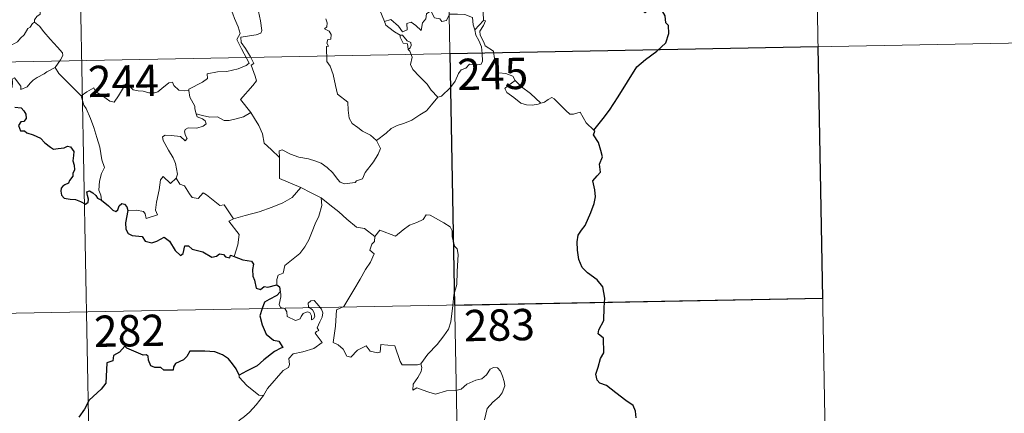
# Model space of a CAD drawing. Units: metres. Extents: x 628089 to 632599, y 678523 to 681576.
# Drawn here: x 628534 to 628770, y 680379 to 680474 of the extents above; entities that cross this region are included whole.
import ezdxf
from ezdxf.enums import TextEntityAlignment as Align

# ---------------------------------------------------------------- set-up
doc = ezdxf.new("R2010")
doc.units = ezdxf.units.M
doc.header["$MEASUREMENT"] = 0
doc.layers.add('Carátula', color=7, linetype='Continuous', lineweight=5)
doc.styles.add('Style-arial', font='arial.shx', dxfattribs={"bigfont": 'arialbig.shx'})

msp = doc.modelspace()

# ---------------------------------------------------------------- linework, layer by layer
at = {"layer": 'Carátula', "color": 7, "linetype": 'Continuous', "lineweight": 5}
for p, q in [((628723.16, 680587.66), (628728.76, 680286.56)), ((628546.63, 680584.38), (628552.23, 680283.26)), ((628634.9, 680586.02), (628640.49, 680284.9)), ((628372.33, 680460.65), (628813.67, 680468.85)), ((628461.73, 680402.07), (628726.52, 680406.99))]:
    msp.add_line(p, q, dxfattribs=at)
at = {"layer": 'Carátula', "color": 7, "linetype": 'Continuous', "lineweight": 5, "flags": 128}
for points in [[(628541.58, 680482.99), (628540.61, 680482.51), (628540.27, 680481.8), (628538.57, 680479.21), (628538.78, 680477.51), (628538.87, 680475.04), (628538.06, 680474.44), (628537.52, 680473.72), (628537.55, 680473.09)], [(628584.16, 680482.94), (628584.47, 680481.1), (628584.47, 680478.55), (628584.29, 680476.86), (628585.11, 680475.1), (628585.46, 680474.04), (628586.39, 680472.02), (628586.85, 680470.4), (628586.07, 680468.99), (628587.17, 680466.71), (628589, 680463.31), (628588.31, 680462.72), (628586.34, 680461.92), (628583.62, 680461.33), (628581.42, 680461.19), (628578.93, 680460.77), (628578.97, 680459.62), (628577.78, 680458.72), (628574.56, 680457.07), (628574.56, 680456.74)], [(628621.42, 680473.32), (628620.32, 680475.97), (628619.81, 680477.77), (628619.09, 680478.13), (628618.23, 680477.82), (628617.04, 680478.32)], [(628589.38, 680451.45), (628586.88, 680454.61), (628589.89, 680457.96), (628590.74, 680459.05), (628590.42, 680460.21), (628589.47, 680462.79), (628590.13, 680463.23), (628589.3, 680464.83), (628588.13, 680466.79), (628587.11, 680468.27), (628587.02, 680469.54), (628590.67, 680470.07), (628591.79, 680470.5), (628592.06, 680471.13), (628591.69, 680473.46), (628591.22, 680475.69), (628590.91, 680476.9), (628591.27, 680477.41)], [(628621.42, 680473.32), (628622.95, 680473.77), (628624.78, 680472.16), (628625.77, 680470.78), (628626.88, 680471.27), (628626.8, 680472.81), (628627.86, 680473.16), (628628.99, 680472.31), (628630.26, 680471.13), (628630.59, 680472.96), (628631.37, 680473.93), (628631.5, 680475.15), (628632.53, 680475.82), (628633.41, 680474.18), (628634.7, 680473.96), (628635.19, 680473.31), (628636.33, 680473.55), (628637.05, 680475.06), (628638.94, 680475.05), (628640.69, 680474.94), (628642.51, 680474.21), (628642.74, 680472.46), (628643.14, 680471.26)], [(628645.13, 680475.54), (628645.21, 680473.49)], [(628537.55, 680473.09), (628537.03, 680472.78), (628536.47, 680471.95), (628535.94, 680471.59), (628535.06, 680470.11), (628534.16, 680469.28), (628533.47, 680468.42), (628532.57, 680467.93), (628531.4, 680467.45), (628530.3, 680467.41), (628529.76, 680468.18), (628529.38, 680468.78), (628528.82, 680468.18), (628528.22, 680467.9), (628527.18, 680467.71), (628526.16, 680467.72), (628524.74, 680467.42), (628523.72, 680467.13), (628522.39, 680466.65), (628521.47, 680465.92), (628520.3, 680465.27), (628518.26, 680464.63)], [(628537.55, 680473.09), (628538.69, 680472.15), (628539.76, 680470.82), (628541.29, 680469.07), (628543.07, 680467.12), (628544.21, 680465.77), (628544.31, 680465.12), (628543.76, 680464.13), (628542.44, 680462.23)], [(628607.36, 680473.95), (628607.66, 680472.94), (628607.58, 680472.04), (628607.02, 680471.52), (628608.14, 680470.96), (628608.64, 680470.13), (628608.58, 680469.05), (628607.88, 680468.93), (628607.61, 680468.12), (628608.03, 680467.38), (628607.5, 680467.31), (628607.64, 680463.7), (628608.43, 680462.61), (628609.16, 680460.59), (628609.71, 680457.94), (628610.14, 680455.87), (628612.68, 680453.97), (628612.76, 680452.02), (628612.98, 680450.11), (628613.73, 680448.82), (628615.03, 680447.86), (628616.16, 680446.98), (628618.05, 680446.06), (628619.53, 680444.79)], [(628625.21, 680470.03), (628623.82, 680470.79), (628622.52, 680471.82), (628621.78, 680472.4), (628621.42, 680473.32)], [(628645.21, 680473.49), (628643.14, 680471.26)], [(628645.6, 680467.45), (628645.3, 680468.37), (628644.37, 680470), (628644.31, 680470.99), (628645.18, 680472.31), (628645.64, 680473.44), (628645.21, 680473.49)], [(628643.14, 680471.26), (628643.33, 680470.03), (628644.04, 680468.73), (628644.67, 680467.2), (628644.88, 680465.64), (628644.97, 680463.76), (628644.6, 680463.04), (628643.69, 680462.87), (628641.8, 680463.09), (628640.94, 680462.12), (628639.79, 680461.69), (628639.22, 680460.85), (628638.37, 680458.97), (628637.28, 680457.45), (628635.12, 680455.41), (628634.25, 680455.12)], [(628625.21, 680470.03), (628625.19, 680469.54), (628625.96, 680468.06), (628626.95, 680467.91), (628627.09, 680466.59)], [(628627.09, 680466.59), (628627.62, 680466.99), (628627.87, 680467.55), (628627.73, 680468.27), (628626.87, 680468.62), (628625.79, 680469.97), (628625.21, 680470.03)], [(628634.25, 680455.12), (628632.67, 680456.86), (628631.68, 680458.29), (628629.83, 680460.1), (628628.27, 680461.76), (628627.7, 680463.02), (628628.12, 680464.71), (628627.51, 680466.2), (628627.09, 680466.59)], [(628652.76, 680459.12), (628652.21, 680460.19), (628650.52, 680460.86), (628648.86, 680461), (628648.2, 680462.25), (628647.78, 680464.9), (628647.59, 680466.16), (628645.6, 680467.45)], [(628542.44, 680462.23), (628540.46, 680461.19), (628539.83, 680460.77), (628538.14, 680459.88), (628537.24, 680459.2), (628536.48, 680458.49), (628535.8, 680457.64), (628534.25, 680457), (628534.22, 680457.77), (628532.71, 680459.77), (628532.16, 680459.43), (628532.24, 680458.74), (628532.16, 680457.48)], [(628542.44, 680462.23), (628543.36, 680460.8), (628545.38, 680458.85), (628547.29, 680456.93), (628548.74, 680455.47)], [(628548.74, 680455.47), (628550.1, 680456.4), (628551.76, 680457.36), (628552.15, 680456.52), (628553.8, 680455.44), (628555.59, 680454.19), (628556.65, 680453.95), (628557.63, 680455.48), (628559.34, 680458.3), (628559.91, 680458.54), (628560.53, 680457.52), (628561.19, 680456.91), (628562.35, 680456.67), (628563.56, 680456.56), (628564.93, 680456.22), (628566.31, 680456.17), (628567.12, 680456.47), (628568.05, 680457.23), (628569.77, 680458.62), (628570.65, 680458.74), (628570.97, 680457.99), (628572.14, 680456.87), (628573.47, 680456.68), (628574.56, 680456.74)], [(628652.76, 680459.12), (628651.01, 680457.85), (628650.32, 680457.2), (628650.8, 680456.25), (628652.47, 680455.09), (628654.16, 680453.75), (628655.5, 680453.28), (628656.88, 680453.22), (628658.26, 680453.44), (628658.96, 680453.69)], [(628658.96, 680453.69), (628656.43, 680456.03), (628654.32, 680457.67), (628652.76, 680459.12)], [(628574.56, 680456.74), (628574.78, 680455.19), (628575.97, 680452.99), (628575.95, 680452.37), (628576.3, 680451.13)], [(628553.56, 680430.52), (628553.41, 680431.7), (628552.95, 680432.86), (628553.12, 680435.02), (628553.6, 680436.87), (628554.29, 680438.3), (628553.64, 680440.14), (628553.15, 680443.18), (628552.48, 680445.48), (628551.76, 680447.87), (628550.95, 680450.06), (628549.93, 680452.41), (628549.33, 680453.22), (628548.74, 680455.47)], [(628619.53, 680444.79), (628621.84, 680446.52), (628623.08, 680447.67), (628624.5, 680448.35), (628626.22, 680448.96), (628628.02, 680449.67), (628629.95, 680450.93), (628631.55, 680451.91), (628632.68, 680453.35), (628634.25, 680455.12)], [(628671.65, 680447.24), (628669.82, 680448.98), (628668.36, 680451.56), (628666.78, 680451.07), (628665.9, 680451.11), (628664.95, 680452), (628662.11, 680454.77), (628661.61, 680455.05), (628660.73, 680454.58), (628659.78, 680453.94), (628658.96, 680453.69)], [(628576.3, 680451.13), (628576.52, 680450.44), (628577.82, 680450), (628578.47, 680449.48), (628578.66, 680448.74), (628577.96, 680448.2), (628576.43, 680447.74), (628574.34, 680447.83), (628573.65, 680447.45), (628573.53, 680446.86), (628573.73, 680445.99), (628574.09, 680445.22), (628573.63, 680444.7), (628572.5, 680445.77), (628570.26, 680445.96), (628568.89, 680446.02), (628568.22, 680445.68), (628568.34, 680444.75), (628569.68, 680442.44), (628570.8, 680440.59), (628571.37, 680439.28), (628571.81, 680436.73), (628571.53, 680435.76)], [(628576.3, 680451.13), (628577.83, 680450.75), (628579.56, 680450.34), (628581.42, 680450.43), (628583.01, 680449.56), (628584.19, 680449.56), (628585.89, 680449.93), (628587.64, 680450.45)], [(628587.64, 680450.45), (628589.38, 680451.45)], [(628596.23, 680440.71), (628594.27, 680442.63), (628592.61, 680444.1), (628592.16, 680446.38), (628591.31, 680448.37), (628590.26, 680450.01), (628589.38, 680451.45)], [(628596.23, 680440.71), (628596.22, 680442.32), (628596.89, 680442.53), (628598.9, 680441.53), (628600.93, 680440.75), (628603.23, 680440.4), (628604.97, 680439.84), (628606.3, 680439.35), (628607.67, 680438.28), (628609.02, 680437), (628610.14, 680435.52), (628610.85, 680434.77), (628611.88, 680434.43), (628614.4, 680434.7), (628614.7, 680435.13), (628616.14, 680435.61), (628616.85, 680437.09), (628618.79, 680439.63), (628619.93, 680441.5), (628620.46, 680442.87), (628619.53, 680444.79)], [(628601.42, 680433.54), (628596.24, 680435.7), (628596.23, 680440.71)], [(628559.87, 680427.99), (628561.97, 680428.05), (628563.62, 680427.78), (628564.09, 680427.21), (628564.29, 680426.11), (628566.99, 680426.94), (628566.51, 680428.08), (628566.8, 680430.03), (628567.38, 680432.92), (628567.72, 680435.35), (628568.39, 680436.17), (628570.17, 680434.48), (628571.53, 680435.76)], [(628571.53, 680435.76), (628572.39, 680434.3), (628573.48, 680433.92), (628574.66, 680432), (628575.32, 680431.14), (628576.74, 680430.86), (628577.97, 680432.22), (628578.75, 680431.76), (628581.94, 680429.18), (628582.99, 680429.35), (628585.27, 680426.04)], [(628585.27, 680426.04), (628588.02, 680426.79), (628591.41, 680427.66), (628594.5, 680428.8), (628597.1, 680429.82), (628599.28, 680431.1), (628601.42, 680433.54)], [(628601.42, 680433.54), (628603.88, 680432.25), (628606.29, 680431.03)], [(628595.64, 680410.19), (628595.61, 680411.47), (628595.91, 680412.5), (628597.16, 680412.99), (628597.53, 680414.86), (628599.18, 680416.14), (628601.12, 680417.69), (628602.31, 680419.32), (628603.31, 680420.98), (628604.07, 680422.98), (628604.85, 680424.78), (628605.69, 680426.66), (628606.43, 680429.21), (628606.29, 680431.03)], [(628606.29, 680431.03), (628608.31, 680429.35), (628610.49, 680427.69), (628612.45, 680425.94), (628614.75, 680424.03), (628616.63, 680423.71), (628619.14, 680421.79)], [(628585.27, 680426.04), (628584.13, 680425.42), (628586.56, 680422.28), (628586.28, 680419.79), (628585.41, 680417)], [(628638.04, 680407.83), (628638.77, 680410.3), (628638.85, 680413.36), (628639.08, 680417.48), (628638.87, 680418.79), (628638.26, 680419.48), (628637.69, 680421.81), (628637.68, 680423.12), (628637.22, 680424.1), (628635.66, 680425.03), (628632.4, 680426.85), (628631.4, 680426.94), (628630.68, 680425.89), (628629.17, 680425.16), (628627.42, 680424.52), (628625.92, 680423.35), (628624.07, 680421.82), (628620.34, 680423.28), (628619.14, 680421.79)], [(628619.14, 680421.79), (628619.06, 680420.6), (628618.4, 680419.97), (628617.96, 680418.48), (628618.98, 680417.64), (628618.12, 680415.65), (628616.92, 680413.89), (628615.6, 680411.57), (628614.12, 680409.01), (628611.7, 680405.02), (628609.93, 680404.21), (628609.67, 680400.28), (628609.14, 680396.36), (628610.36, 680395.86), (628611.52, 680394.76), (628612.38, 680393.08), (628613.39, 680392.85), (628614.98, 680394.59), (628617.06, 680395.56), (628618, 680394.34), (628619.77, 680393.93), (628620.39, 680394.11), (628620.52, 680394.98), (628620.56, 680395.93), (628623.92, 680395.57), (628625.23, 680391.86), (628625.65, 680391.04), (628629.34, 680391.06), (628630.18, 680391.31)], [(628592.43, 680383.72), (628593.43, 680385.36), (628597.16, 680389.7), (628598.43, 680390.43), (628598.67, 680391.14), (628598.51, 680392.59), (628599.55, 680393.64), (628601.9, 680394.15), (628604.53, 680394.98), (628606.52, 680396.39), (628604.84, 680398.66), (628605.12, 680399.06), (628605.72, 680399.27), (628605.32, 680399.9), (628605.93, 680401.35), (628606.51, 680402.47), (628606.65, 680403.53), (628606.35, 680404.41), (628605.31, 680405.65), (628604.6, 680406.41), (628603.79, 680406.37), (628603.13, 680405.84), (628603.26, 680404.93), (628604.16, 680404.18), (628604.58, 680403.46), (628604.71, 680402.59), (628604.45, 680402.09), (628603.97, 680401.78), (628603.97, 680402.76), (628603.54, 680403.54), (628602.87, 680403.74), (628601.95, 680403.34), (628601.43, 680402.59), (628601.19, 680402.02), (628600.11, 680401.68), (628598.11, 680402.64), (628598.01, 680403.71), (628597.51, 680404.54), (628596.53, 680404.74), (628596.2, 680405.5), (628596.59, 680407.31), (628596.61, 680408.05), (628596.45, 680408.56)], [(628630.18, 680391.31), (628631.81, 680393.58), (628634.05, 680395.87), (628635.7, 680397.97), (628636.82, 680399.57), (628637.32, 680401.32), (628637.84, 680405.24), (628638.04, 680407.83)], [(628630.18, 680391.31), (628630.36, 680390.43), (628630.2, 680389.41), (628629.44, 680388), (628628.36, 680386.37), (628628.25, 680384.96), (628629.16, 680385.51), (628630.44, 680385.07), (628632.06, 680384.5), (628633.67, 680384.05), (628636.32, 680384.79), (628638.53, 680384.86), (628639.82, 680385.22), (628641.19, 680386.37), (628643.38, 680387.36), (628644.8, 680387.68), (628645.88, 680388.65), (628646.8, 680390), (628647.59, 680390.4), (628648.58, 680390.31), (628649.28, 680389.53), (628649.77, 680388.29), (628650.17, 680387.03), (628650.31, 680386.01), (628649.7, 680384.34), (628648.91, 680383.36), (628647.41, 680382.06), (628646.05, 680380.55), (628645.43, 680377.9)], [(628586.61, 680388.56), (628586.6, 680388.05), (628588.44, 680386.08), (628591.31, 680383.79), (628592.43, 680383.72)], [(628592.43, 680383.72), (628590.68, 680381.49), (628589.06, 680379.68), (628587.86, 680378.67), (628586.65, 680377.82), (628586.29, 680377.33), (628586.18, 680376.54), (628587, 680374.28), (628587.1, 680373.39), (628586.43, 680372.28), (628585.23, 680371.26), (628583.68, 680370.91), (628581.28, 680368.83), (628581.19, 680367.43), (628580.83, 680367.2)]]:
    msp.add_lwpolyline(points, dxfattribs=at)
at = {"layer": 'Carátula', "color": 7, "linetype": 'Continuous', "lineweight": 25, "flags": 128}
for points in [[(628671.65, 680447.24), (628673.86, 680450.04), (628675.4, 680452.06), (628677.44, 680455.23), (628679.74, 680458.8), (628681.99, 680462.39), (628683.99, 680464.18), (628686.73, 680466.18), (628688.89, 680468.15), (628689.61, 680470.42), (628689.54, 680472.3), (628688.93, 680472.94), (628688.72, 680474.61), (628687.89, 680476.19), (628686.54, 680476.56), (628684.8, 680476.32), (628683.93, 680475.38), (628682.47, 680476.64), (628681.54, 680477.92), (628681.63, 680479.43)], [(628532.77, 680452.76), (628534.36, 680452.58), (628534.95, 680451.92), (628535.42, 680451.07), (628535.54, 680450.05), (628534.98, 680449.32), (628534.24, 680449.28), (628533.66, 680448.34), (628534.16, 680447.06), (628535.11, 680447.11), (628535.69, 680446.6), (628537.17, 680446.11), (628538.97, 680445.31), (628540.03, 680444.22), (628541.32, 680443.15), (628542.06, 680442.7), (628543.23, 680442.84), (628544.65, 680443.05), (628545.4, 680443.42), (628546.17, 680443.24), (628546.92, 680442.13), (628546.9, 680441.16), (628546.7, 680439.92), (628547.06, 680438.83), (628547.11, 680437.78), (628546.74, 680436.91), (628546.69, 680436.22), (628545.88, 680435.22), (628545.67, 680434.56), (628544.8, 680434.12), (628544.28, 680433.83), (628543.93, 680433.32), (628543.87, 680432.61), (628544.03, 680431.65), (628544.66, 680430.98), (628546.07, 680430.73), (628547.33, 680430.61), (628548.53, 680430.2), (628549.73, 680429.51), (628550.4, 680430.03), (628550.51, 680430.7), (628550.21, 680431.57), (628550.11, 680432.48), (628550.74, 680432.71), (628551.52, 680432.22), (628552.19, 680431.62), (628552.6, 680430.99), (628553.56, 680430.52)], [(628681.8, 680378.36), (628681.61, 680379.95), (628681.05, 680381.31), (628679.33, 680382.51), (628676.94, 680384.3), (628674.67, 680386.12), (628673.1, 680386.67), (628672.42, 680387.38), (628672.12, 680388.83), (628672.65, 680390.49), (628673.22, 680392.53), (628674.01, 680393.89), (628673.94, 680397.46), (628672.67, 680398.46), (628672.8, 680399.39), (628674.02, 680401.68), (628674.09, 680404.81), (628674.31, 680407), (628673.76, 680409.73), (628672.43, 680411.36), (628670.12, 680413.11), (628668.87, 680414.38), (628668.01, 680416.29), (628667.7, 680418.48), (628667.63, 680420.49), (628667.85, 680422.07), (628668.68, 680423.31), (628669.58, 680424.4), (628670.94, 680427.49), (628671.74, 680429.65), (628672.04, 680431.29), (628671.86, 680432.97), (628671.4, 680435.15), (628672.41, 680436.31), (628673.21, 680437.15), (628673.01, 680439.09), (628673.74, 680440.84), (628673.35, 680442.37), (628672.72, 680444.29), (628671.6, 680446.16), (628671.88, 680446.98), (628671.65, 680447.24)], [(628553.56, 680430.52), (628555.25, 680429.16), (628556.27, 680428.12), (628557.06, 680427.73), (628557.49, 680428.19), (628557.82, 680429.1), (628558.5, 680429.71), (628559.12, 680429.56), (628559.66, 680428.88), (628559.87, 680427.99)], [(628559.87, 680427.99), (628559.37, 680425.02), (628559.44, 680423.56), (628560.01, 680422.48), (628560.93, 680422), (628563.37, 680421.79), (628564.08, 680420.7), (628565.64, 680420.3), (628566.83, 680420.63), (628568.63, 680421.64), (628569.92, 680420.63), (628571.24, 680418.46), (628572.5, 680417.21), (628573.2, 680417.7), (628573.55, 680419.53), (628574.47, 680419.57), (628575.33, 680418.78), (628577.85, 680418.14), (628580.08, 680416.81), (628581.14, 680417.06), (628581.87, 680417.62), (628582.83, 680417.46), (628583.35, 680416.88), (628584.35, 680416.64), (628584.5, 680417.34), (628585.41, 680417)], [(628585.41, 680417), (628587.5, 680416.22), (628589.56, 680415.89), (628590.02, 680415.18), (628589.82, 680413.91), (628589.91, 680412.26), (628590.27, 680411.29), (628590.66, 680409.38), (628591.72, 680409.12), (628592.61, 680409.83), (628593.48, 680409.61), (628595.64, 680410.19)], [(628595.64, 680410.19), (628596.24, 680409.76), (628596.45, 680408.56)], [(628595.66, 680407.65), (628593.82, 680406.71), (628592.65, 680406.01), (628592.14, 680404.52), (628591.57, 680402.78), (628592.09, 680400.61), (628593.07, 680398.35), (628594.82, 680396.97), (628596.1, 680396.69), (628597.08, 680395.22), (628596.57, 680395.03), (628595.08, 680394.26), (628592.48, 680392.25), (628590.92, 680390.79), (628588.36, 680389.49), (628586.61, 680388.56)], [(628586.61, 680388.56), (628585.89, 680390.05), (628584.98, 680391.3), (628584.01, 680392.51), (628582.58, 680393.44), (628580.77, 680394.12), (628578.36, 680394.29), (628574.75, 680394.3), (628574.08, 680393), (628573.25, 680392.26), (628571.37, 680391.37), (628570.82, 680390.58), (628570.78, 680389.72), (628568.5, 680389.78), (628567.79, 680390.38), (628566.4, 680390.36), (628565.42, 680390.82), (628564.85, 680392.14), (628564.74, 680393.1), (628564.29, 680393.4), (628563.57, 680393.34), (628559.68, 680394.99), (628559.16, 680395.48), (628557.91, 680394.1), (628556.45, 680393.31), (628556.28, 680392.03), (628554.86, 680391.48), (628554.59, 680386.62), (628553.49, 680385.23), (628550.61, 680382.58), (628549.49, 680380.43), (628548.16, 680378.5)]]:
    msp.add_lwpolyline(points, dxfattribs=at)
at = {"layer": 'Carátula', "color": 2, "linetype": 'Continuous', "lineweight": 25, "flags": 128}
msp.add_lwpolyline([(628596.45, 680408.56), (628595.66, 680407.65)], dxfattribs=at)
at = {"layer": 'Carátula', "color": 7, "linetype": 'Continuous', "lineweight": 5}
msp.add_3dface([(628144.31, 678523.26), (632598.54, 678606.03), (632543.36, 681575.52), (628089.13, 681492.76)], dxfattribs=at)
at = {"layer": 'Carátula', "color": 7, "linetype": 'Continuous', "lineweight": 25}
msp.add_3dface([(628725.4, 680467.21), (628637.14, 680465.57), (628638.26, 680405.35), (628726.52, 680406.99)], dxfattribs=at)

# ---------------------------------------------------------------- texts
at = {"layer": 'Carátula', "color": 7, "linetype": 'Continuous', "lineweight": 15, "style": 'Style-arial'}
for s, p in [('245', (628647.38, 680460.74)), ('244', (628558.83, 680459.05)), ('283', (628648.99, 680400.57)), ('282', (628560.29, 680399.2))]:
    msp.add_text(s, height=7.5, rotation=1.0645, dxfattribs=at).set_placement(p, align=Align.MIDDLE_CENTER)

doc.saveas('drawing.dxf')
